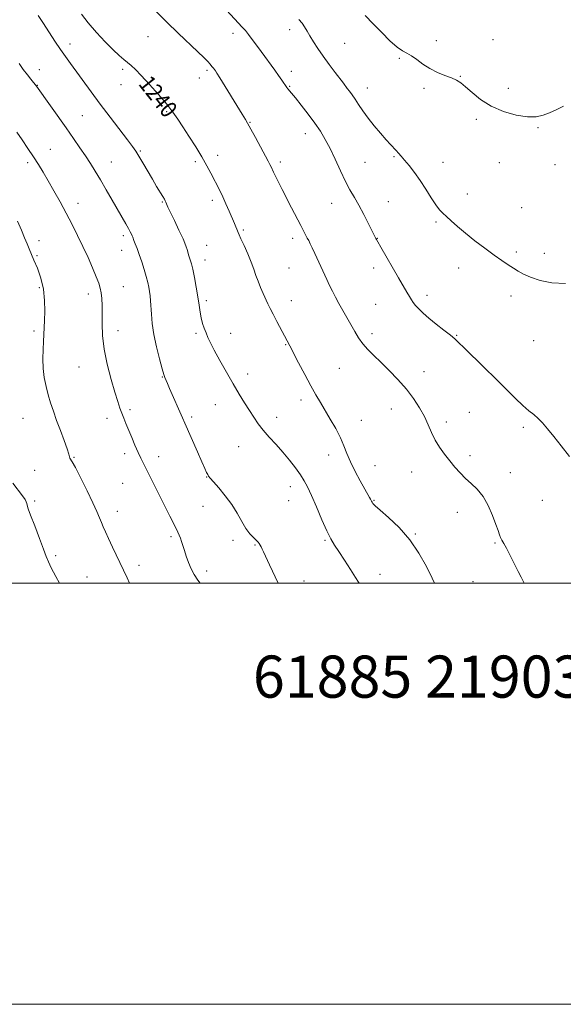
# Model space of a CAD drawing. Extents: x 2189800 to 2192700, y 362300 to 365200.
# Drawn here: x 2192012 to 2192270, y 362300 to 362768 of the extents above; entities that cross this region are included whole.
import ezdxf

# ---------------------------------------------------------------- set-up
doc = ezdxf.new("R2010")
doc.units = 0
doc.header["$MEASUREMENT"] = 0
for name, color, linetype, lineweight in [('32000', 7, 'Continuous', 0), ('DTM SPOT ELEVATION', 2, 'Continuous', 13), ('INDEX CONTOUR', 41, 'Continuous', 13), ('INDEX CONTOUR LABEL', 244, 'Continuous', 0), ('INTERMEDIATE CONTOUR', 44, 'Continuous', 0), ('TEXT 20', 7, 'Continuous', 0)]:
    doc.layers.add(name, color=color, linetype=linetype, lineweight=lineweight)
doc.styles.add('Style-ITALICS', font='ITALICS.shx')
doc.styles.add('Style-WORKING', font='WORKING.shx')

msp = doc.modelspace()

# ---------------------------------------------------------------- linework, layer by layer
at = {"layer": '32000', "flags": 128}
for points in [[(2189800, 362300), (2192700, 362300), (2192700, 365200), (2189800, 365200), (2189800, 362300)], [(2190000, 362500), (2192500, 362500), (2192500, 365000), (2190000, 365000), (2190000, 362500)]]:
    msp.add_lwpolyline(points, dxfattribs=at)
at = {"layer": 'DTM SPOT ELEVATION'}
for p in [(2192072.54, 362759.58, 1241.15), (2192112.85, 362761.12, 1243.51), (2192139.92, 362762.81, 1245.43), (2192035.47, 362756.03, 1238.55), (2192165.96, 362756.45, 1247.09), (2192209.58, 362757.59, 1248.32), (2192236.45, 362758.05, 1248.68), (2192191.9, 362749.3, 1247.87), (2192020.83, 362743.84, 1236.59), (2192060.54, 362744.06, 1239.69), (2192100.5, 362743.61, 1241.73), (2192140.68, 362743.1, 1244.53), (2192220.92, 362740.63, 1248.04), (2192019.91, 362736.51, 1236.06), (2192059.63, 362736.82, 1239.44), (2192096.87, 362739.9, 1241.34), (2192139.8, 362735.97, 1244.11), (2192176.75, 362735.16, 1246.69), (2192203.63, 362735.05, 1247.8), (2192243.72, 362734.95, 1248.38), (2192041.32, 362722.01, 1236.94), (2192081.47, 362723.85, 1239.81), (2192121.06, 362718.86, 1242.09), (2192228.62, 362720.26, 1247.79), (2192147.31, 362713.49, 1243.38), (2192257.86, 362716.37, 1247.91), (2192026.04, 362706.06, 1234.83), (2192068.91, 362705.19, 1238.17), (2192105.71, 362703.15, 1240.52), (2192015.29, 362699.77, 1233.62), (2192055.03, 362700.05, 1236.8), (2192095.07, 362700.16, 1239.67), (2192135.34, 362700.1, 1242.37), (2192175.6, 362699.86, 1244.93), (2192189.39, 362702.48, 1245.82), (2192212.77, 362699.8, 1246.83), (2192239.46, 362699.64, 1247.62), (2192265.87, 362698.71, 1247.79), (2192224.33, 362684.77, 1246.61), (2192039.28, 362680.4, 1234.61), (2192079.3, 362681.1, 1237.88), (2192103.08, 362681.82, 1239.6), (2192159.77, 362680.42, 1243.26), (2192186.77, 362681.24, 1244.85), (2192250.15, 362678.4, 1247.15), (2192209.35, 362671.52, 1245.77), (2192117.87, 362667.65, 1240.2), (2192020.66, 362662.72, 1232.48), (2192060.84, 362665.09, 1235.65), (2192141.22, 362663.72, 1241.56), (2192181.49, 362663.73, 1244.04), (2192059.97, 362658.01, 1235.32), (2192100.45, 362660.45, 1238.81), (2192247.61, 362657.25, 1246.3), (2192260.82, 362656.66, 1246.59), (2192019.77, 362655.54, 1232.17), (2192099.59, 362653.44, 1238.59), (2192139.5, 362649.68, 1241.06), (2192179.78, 362649.65, 1243.5), (2192220.1, 362649.71, 1245.42), (2192020.93, 362640.35, 1231.78), (2192060.84, 362640.76, 1234.93), (2192044.11, 362637.35, 1233.43), (2192100.23, 362634.14, 1238.3), (2192140.61, 362634.24, 1240.7), (2192205.13, 362636.64, 1244.47), (2192245.09, 362636.35, 1245.51), (2192180.76, 362632.44, 1243.04), (2192018.34, 362619.73, 1231.67), (2192058.23, 362619.95, 1234.61), (2192095.31, 362618.7, 1237.76), (2192111.77, 362618.63, 1238.57), (2192179.05, 362618.54, 1242.45), (2192219.28, 362617.68, 1244.09), (2192255.84, 362615.23, 1245.13), (2192138.02, 362613.32, 1239.91), (2192039.81, 362602.65, 1233.18), (2192163.52, 362602.01, 1241.03), (2192203.74, 362600.47, 1242.78), (2192079.35, 362597.86, 1235.93), (2192119.88, 362599.41, 1238.57), (2192145.26, 362586.95, 1239.53), (2192063.99, 362582.33, 1234.29), (2192104.58, 362584.82, 1237.2), (2192188.1, 362582.77, 1241.16), (2192013.13, 362578.36, 1231.05), (2192053.01, 362578.23, 1233.5), (2192093.33, 362578.86, 1236.33), (2192133.73, 362578.76, 1238.61), (2192173.98, 362577.38, 1240.8), (2192225.19, 362581.17, 1243.09), (2192214.25, 362576.54, 1242.48), (2192250.89, 362574, 1243.7), (2192115.62, 362564.76, 1237.11), (2192037.42, 362559.77, 1232.09), (2192061.41, 362561.46, 1233.59), (2192077.56, 362560.05, 1234.57), (2192158.44, 362560.91, 1239.4), (2192225.61, 362560.6, 1242.43), (2192018.75, 362553.55, 1231.34), (2192180.46, 362555.8, 1240.84), (2192100.35, 362550.41, 1235.94), (2192197.89, 362552.83, 1241.18), (2192244.78, 362552.51, 1242.6), (2192060.56, 362547.44, 1233.04), (2192140.24, 362545.91, 1237.38), (2192179.9, 362539.4, 1240.1), (2192260, 362539.36, 1243.2), (2192018.62, 362539.08, 1230.3), (2192098.63, 362536.44, 1235.1), (2192139.41, 362539.12, 1237.6), (2192058.03, 362534.09, 1232.6), (2192219.46, 362533.63, 1241.4), (2192083.42, 362522.12, 1233.73), (2192199.53, 362523.31, 1240.12), (2192113, 362520.3, 1235.52), (2192123.4, 362518.18, 1235.86), (2192156.66, 362520.31, 1237.82), (2192237.37, 362519.13, 1241.85), (2192028.71, 362513.07, 1230.29), (2192068.32, 362508.41, 1232.49), (2192043.58, 362503.01, 1230.92), (2192100.47, 362505.76, 1234.48), (2192182.8, 362504.25, 1238.69), (2192146.66, 362501.11, 1236.7), (2192226.97, 362500.79, 1240.91)]:
    msp.add_point(p, dxfattribs=at)
at = {"layer": 'INDEX CONTOUR'}
for points in [[(2192040.967, 362770.172, 1240), (2192044.151, 362766.061, 1240), (2192048.046, 362761.536, 1240), (2192052.181, 362757.077, 1240), (2192055.942, 362753.289, 1240), (2192058.864, 362750.603, 1240), (2192061.077, 362748.764, 1240), (2192062.857, 362747.346, 1240), (2192064.518, 362745.911, 1240), (2192066.511, 362743.977, 1240), (2192069.322, 362741.052, 1240), (2192073.214, 362736.868, 1240), (2192077.551, 362732.061, 1240), (2192081.475, 362727.494, 1240), (2192084.383, 362723.763, 1240), (2192086.691, 362720.416, 1240), (2192089.068, 362716.734, 1240), (2192091.996, 362712.222, 1240), (2192095.187, 362707.26, 1240), (2192098.164, 362702.448, 1240), (2192100.559, 362698.268, 1240), (2192102.436, 362694.722, 1240), (2192106.641, 362686.424, 1240), (2192108.021, 362683.551, 1240), (2192109.538, 362680.201, 1240), (2192111.079, 362676.681, 1240), (2192113.598, 362670.797, 1240), (2192115.373, 362666.534, 1240), (2192115.83, 362665.474, 1240), (2192116.689, 362663.574, 1240), (2192118.151, 362660.38, 1240), (2192119.922, 362656.418, 1240), (2192121.585, 362652.462, 1240), (2192122.836, 362649.101, 1240), (2192123.824, 362646.188, 1240), (2192124.813, 362643.392, 1240), (2192125.993, 362640.477, 1240), (2192127.271, 362637.583, 1240), (2192129.525, 362632.677, 1240), (2192130.594, 362630.427, 1240), (2192131.946, 362627.726, 1240), (2192133.734, 362624.293, 1240), (2192139.903, 362612.709, 1240), (2192144.122, 362604.712, 1240), (2192147.104, 362599.092, 1240), (2192149.981, 362593.749, 1240), (2192152.347, 362589.487, 1240), (2192154.428, 362585.883, 1240), (2192159.13, 362577.946, 1240), (2192161.725, 362573.38, 1240), (2192163.984, 362569.011, 1240), (2192165.649, 362565.171, 1240), (2192167.066, 362561.53, 1240), (2192168.732, 362557.594, 1240), (2192170.972, 362553.076, 1240), (2192173.427, 362548.53, 1240), (2192177.801, 362540.754, 1240), (2192178.248, 362539.932, 1240), (2192178.766, 362538.904, 1240), (2192179.012, 362538.466, 1240), (2192179.432, 362537.899, 1240), (2192180.532, 362536.787, 1240), (2192182.905, 362534.65, 1240), (2192186.897, 362531.132, 1240), (2192191.865, 362526.365, 1240), (2192196.917, 362520.605, 1240), (2192201.306, 362514.197, 1240), (2192204.859, 362507.843, 1240), (2192207.546, 362502.333, 1240), (2192208.604, 362500, 1240)], [(2192008.294, 362547.439, 1230), (2192012.87, 362541.49, 1230), (2192014.08, 362539.727, 1230), (2192014.645, 362538.617, 1230), (2192014.874, 362537.835, 1230), (2192015.085, 362536.983, 1230), (2192015.597, 362535.368, 1230), (2192016.738, 362532.223, 1230), (2192018.676, 362527.159, 1230), (2192020.945, 362521.288, 1230), (2192022.926, 362516.097, 1230), (2192024.205, 362512.618, 1230), (2192025.205, 362510.069, 1230), (2192026.559, 362507.211, 1230), (2192028.697, 362503.172, 1230), (2192030.435, 362500, 1230)]]:
    msp.add_polyline3d(points, dxfattribs=at)
at = {"layer": 'INTERMEDIATE CONTOUR'}
for points in [[(2192108.053, 362773.97, 1244), (2192117.315, 362764.098, 1244), (2192118.797, 362762.44, 1244), (2192120.294, 362760.601, 1244), (2192122.073, 362758.239, 1244), (2192124.105, 362755.449, 1244), (2192126.285, 362752.434, 1244), (2192132.75, 362743.595, 1244), (2192134.589, 362741.058, 1244), (2192136.132, 362738.905, 1244), (2192138.556, 362735.443, 1244), (2192139.005, 362734.843, 1244), (2192140.704, 362732.773, 1244), (2192142.555, 362730.486, 1244), (2192145.339, 362726.984, 1244), (2192148.62, 362722.755, 1244), (2192151.809, 362718.469, 1244), (2192154.472, 362714.593, 1244), (2192156.771, 362710.774, 1244), (2192159.019, 362706.456, 1244), (2192161.446, 362701.301, 1244), (2192163.951, 362695.842, 1244), (2192166.35, 362690.829, 1244), (2192168.522, 362686.773, 1244), (2192170.592, 362683.218, 1244), (2192172.751, 362679.471, 1244), (2192175.092, 362675.097, 1244), (2192177.337, 362670.7, 1244), (2192180.85, 362663.699, 1244), (2192181.085, 362663.258, 1244), (2192181.731, 362662.109, 1244), (2192183.19, 362659.57, 1244), (2192191.645, 362644.954, 1244), (2192195.536, 362638.135, 1244), (2192196.732, 362636.068, 1244), (2192197.675, 362634.537, 1244), (2192198.585, 362633.253, 1244), (2192199.685, 362631.926, 1244), (2192201.188, 362630.304, 1244), (2192203.257, 362628.302, 1244), (2192206.041, 362625.875, 1244), (2192209.544, 362623.06, 1244), (2192213.185, 362620.227, 1244), (2192216.234, 362617.828, 1244), (2192218.267, 362616.092, 1244), (2192220.067, 362614.358, 1244), (2192222.72, 362611.74, 1244), (2192232.324, 362602.489, 1244), (2192237.865, 362597.083, 1244), (2192247.182, 362587.743, 1244), (2192250.734, 362584.322, 1244), (2192253.545, 362581.892, 1244), (2192255.844, 362580.052, 1244), (2192257.915, 362578.276, 1244), (2192260.033, 362576.1, 1244), (2192262.433, 362573.297, 1244), (2192265.345, 362569.706, 1244), (2192268.905, 362565.24, 1244), (2192272.898, 362560.109, 1244)], [(2192020.309, 362769.616, 1238), (2192022.867, 362765.724, 1238), (2192028.307, 362757.412, 1238), (2192030.913, 362753.519, 1238), (2192033.298, 362750.096, 1238), (2192035.688, 362746.785, 1238), (2192045.463, 362733.384, 1238), (2192049.816, 362727.513, 1238), (2192054.552, 362721.245, 1238), (2192062.776, 362710.483, 1238), (2192065.142, 362707.342, 1238), (2192066.687, 362705.13, 1238), (2192068.141, 362702.799, 1238), (2192070.059, 362699.568, 1238), (2192074.591, 362691.867, 1238), (2192076.636, 362688.454, 1238), (2192079.565, 362683.622, 1238), (2192080.325, 362682.328, 1238), (2192080.752, 362681.532, 1238), (2192081.037, 362680.902, 1238), (2192081.383, 362680.085, 1238), (2192082.031, 362678.637, 1238), (2192083.229, 362676.089, 1238), (2192085.099, 362672.209, 1238), (2192087.252, 362667.691, 1238), (2192089.172, 362663.462, 1238), (2192090.464, 362660.252, 1238), (2192091.222, 362658.014, 1238), (2192091.665, 362656.503, 1238), (2192091.981, 362655.48, 1238), (2192092.487, 362654.039, 1238), (2192092.771, 362653.156, 1238), (2192093.167, 362651.662, 1238), (2192093.756, 362649.096, 1238), (2192094.576, 362645.204, 1238), (2192095.484, 362640.57, 1238), (2192096.289, 362635.979, 1238), (2192096.864, 362632.058, 1238), (2192097.319, 362628.777, 1238), (2192097.816, 362625.943, 1238), (2192098.486, 362623.388, 1238), (2192099.288, 362621.046, 1238), (2192100.139, 362618.877, 1238), (2192101.026, 362616.754, 1238), (2192102.208, 362614.201, 1238), (2192104.01, 362610.659, 1238), (2192106.632, 362605.795, 1238), (2192109.762, 362600.181, 1238), (2192112.961, 362594.621, 1238), (2192115.871, 362589.756, 1238), (2192118.447, 362585.595, 1238), (2192120.726, 362581.989, 1238), (2192122.784, 362578.776, 1238), (2192124.866, 362575.748, 1238), (2192127.256, 362572.686, 1238), (2192130.15, 362569.413, 1238), (2192133.375, 362565.92, 1238), (2192136.671, 362562.242, 1238), (2192139.796, 362558.453, 1238), (2192142.592, 362554.78, 1238), (2192144.924, 362551.492, 1238), (2192146.746, 362548.672, 1238), (2192148.38, 362545.676, 1238), (2192150.24, 362541.673, 1238), (2192152.601, 362536.184, 1238), (2192155.18, 362530.129, 1238), (2192157.555, 362524.78, 1238), (2192159.452, 362521.011, 1238), (2192161.202, 362518.112, 1238), (2192163.282, 362514.979, 1238), (2192165.983, 362510.864, 1238), (2192168.837, 362506.442, 1238), (2192171.19, 362502.745, 1238), (2192172.6, 362500.424, 1238), (2192172.807, 362500, 1238)], [(2192076.344, 362771.464, 1242), (2192081.504, 362766.461, 1242), (2192086.92, 362761.276, 1242), (2192096.237, 362752.394, 1242), (2192099.108, 362749.596, 1242), (2192100.905, 362747.765, 1242), (2192102.061, 362746.493, 1242), (2192102.938, 362745.443, 1242), (2192103.626, 362744.564, 1242), (2192104.138, 362743.875, 1242), (2192104.563, 362743.277, 1242), (2192105.267, 362742.195, 1242), (2192106.688, 362739.93, 1242), (2192117.347, 362722.704, 1242), (2192118.121, 362721.424, 1242), (2192118.865, 362720.169, 1242), (2192119.861, 362718.42, 1242), (2192121.382, 362715.655, 1242), (2192123.567, 362711.615, 1242), (2192129.575, 362700.394, 1242), (2192130.431, 362698.761, 1242), (2192130.982, 362697.652, 1242), (2192132.13, 362695.202, 1242), (2192133.084, 362693.235, 1242), (2192134.478, 362690.45, 1242), (2192136.28, 362686.913, 1242), (2192140.771, 362678.189, 1242), (2192145.079, 362669.896, 1242), (2192148.241, 362663.91, 1242), (2192148.883, 362662.666, 1242), (2192149.598, 362661.221, 1242), (2192150.541, 362659.251, 1242), (2192151.812, 362656.546, 1242), (2192157.546, 362644.174, 1242), (2192158.853, 362641.415, 1242), (2192160.199, 362638.666, 1242), (2192161.65, 362635.835, 1242), (2192163.271, 362632.822, 1242), (2192165.096, 362629.57, 1242), (2192168.951, 362622.808, 1242), (2192170.775, 362619.566, 1242), (2192172.62, 362616.503, 1242), (2192174.648, 362613.641, 1242), (2192177.012, 362610.947, 1242), (2192179.826, 362608.148, 1242), (2192183.194, 362604.916, 1242), (2192187.133, 362601.024, 1242), (2192191.309, 362596.658, 1242), (2192195.297, 362592.11, 1242), (2192198.752, 362587.628, 1242), (2192201.613, 362583.297, 1242), (2192203.897, 362579.159, 1242), (2192205.674, 362575.244, 1242), (2192207.239, 362571.529, 1242), (2192208.942, 362567.979, 1242), (2192211.043, 362564.565, 1242), (2192213.436, 362561.283, 1242), (2192215.925, 362558.139, 1242), (2192218.366, 362555.142, 1242), (2192220.818, 362552.325, 1242), (2192223.394, 362549.727, 1242), (2192226.158, 362547.297, 1242), (2192228.991, 362544.632, 1242), (2192231.73, 362541.238, 1242), (2192234.213, 362536.852, 1242), (2192236.312, 362532.127, 1242), (2192237.902, 362527.945, 1242), (2192238.923, 362524.973, 1242), (2192239.561, 362523.011, 1242), (2192240.073, 362521.637, 1242), (2192240.691, 362520.425, 1242), (2192241.573, 362518.897, 1242), (2192242.86, 362516.564, 1242), (2192244.609, 362513.15, 1242), (2192248.379, 362505.579, 1242), (2192249.79, 362502.827, 1242), (2192250.805, 362500.921, 1242), (2192251.31, 362500, 1242)], [(2192175.807, 362769.524, 1248), (2192179.607, 362765.714, 1248), (2192183.639, 362761.567, 1248), (2192187.529, 362757.642, 1248), (2192190.887, 362754.568, 1248), (2192193.465, 362752.743, 1248), (2192195.583, 362751.633, 1248), (2192197.703, 362750.474, 1248), (2192200.204, 362748.699, 1248), (2192203.131, 362746.528, 1248), (2192206.453, 362744.378, 1248), (2192210.067, 362742.585, 1248), (2192213.623, 362741.148, 1248), (2192216.704, 362739.982, 1248), (2192219.062, 362738.948, 1248), (2192221.113, 362737.686, 1248), (2192223.44, 362735.779, 1248), (2192226.539, 362732.978, 1248), (2192230.555, 362729.703, 1248), (2192235.547, 362726.541, 1248), (2192241.423, 362724.002, 1248), (2192247.482, 362722.255, 1248), (2192252.874, 362721.395, 1248), (2192257.002, 362721.452, 1248), (2192260.286, 362722.223, 1248), (2192263.403, 362723.441, 1248), (2192266.8, 362724.889, 1248), (2192270.025, 362726.534, 1248)], [(2192144.25, 362767.669, 1246), (2192145.719, 362765.976, 1246), (2192146.942, 362764.211, 1246), (2192148.115, 362762.228, 1246), (2192149.463, 362759.894, 1246), (2192151.174, 362757.103, 1246), (2192153.289, 362753.867, 1246), (2192155.812, 362750.231, 1246), (2192158.671, 362746.317, 1246), (2192161.492, 362742.564, 1246), (2192165.373, 362737.439, 1246), (2192167.219, 362734.974, 1246), (2192168.232, 362733.651, 1246), (2192169.474, 362731.979, 1246), (2192170.937, 362729.878, 1246), (2192172.634, 362727.292, 1246), (2192174.652, 362724.264, 1246), (2192177.096, 362720.861, 1246), (2192179.987, 362717.209, 1246), (2192182.988, 362713.66, 1246), (2192185.681, 362710.621, 1246), (2192187.747, 362708.386, 1246), (2192190.512, 362705.502, 1246), (2192191.624, 362704.272, 1246), (2192192.862, 362702.828, 1246), (2192194.464, 362700.912, 1246), (2192196.596, 362698.325, 1246), (2192199.129, 362695.091, 1246), (2192201.855, 362691.289, 1246), (2192204.577, 362687.089, 1246), (2192207.111, 362683.002, 1246), (2192209.282, 362679.632, 1246), (2192211.005, 362677.369, 1246), (2192212.566, 362675.769, 1246), (2192214.344, 362674.174, 1246), (2192216.665, 362672.053, 1246), (2192219.655, 362669.359, 1246), (2192223.388, 362666.17, 1246), (2192227.835, 362662.614, 1246), (2192232.543, 362659.029, 1246), (2192236.957, 362655.806, 1246), (2192240.643, 362653.234, 1246), (2192243.658, 362651.224, 1246), (2192246.178, 362649.583, 1246), (2192248.447, 362648.133, 1246), (2192250.963, 362646.742, 1246), (2192254.292, 362645.289, 1246), (2192258.854, 362643.764, 1246), (2192264.504, 362642.608, 1246), (2192270.952, 362642.375, 1246)], [(2192011.258, 362746.817, 1236), (2192013.28, 362744.016, 1236), (2192015.197, 362741.478, 1236), (2192016.878, 362739.329, 1236), (2192019.511, 362736.017, 1236), (2192033.586, 362716.188, 1236), (2192037.136, 362711.164, 1236), (2192040.174, 362706.814, 1236), (2192042.803, 362702.956, 1236), (2192045.153, 362699.376, 1236), (2192047.44, 362695.724, 1236), (2192049.906, 362691.618, 1236), (2192052.696, 362686.842, 1236), (2192055.577, 362681.843, 1236), (2192061.993, 362670.619, 1236), (2192063.208, 362668.453, 1236), (2192064.069, 362666.859, 1236), (2192064.649, 362665.723, 1236), (2192065.017, 362664.934, 1236), (2192065.256, 362664.356, 1236), (2192065.875, 362662.741, 1236), (2192066.504, 362661.167, 1236), (2192067.365, 362658.945, 1236), (2192068.41, 362656.068, 1236), (2192069.571, 362652.61, 1236), (2192070.719, 362648.963, 1236), (2192071.705, 362645.597, 1236), (2192072.42, 362642.863, 1236), (2192072.905, 362640.615, 1236), (2192073.238, 362638.586, 1236), (2192073.491, 362636.515, 1236), (2192073.703, 362634.161, 1236), (2192074.151, 362627.696, 1236), (2192074.583, 362623.316, 1236), (2192075.367, 362618.112, 1236), (2192076.583, 362612.222, 1236), (2192077.973, 362606.472, 1236), (2192079.196, 362601.861, 1236), (2192079.996, 362599.095, 1236), (2192080.466, 362597.711, 1236), (2192081.729, 362594.779, 1236), (2192082.752, 362592.45, 1236), (2192088.977, 362578.501, 1236), (2192090.097, 362575.951, 1236), (2192096.001, 362562.369, 1236), (2192098.098, 362557.604, 1236), (2192099.536, 362554.423, 1236), (2192100.408, 362552.587, 1236), (2192100.927, 362551.562, 1236), (2192101.349, 362550.817, 1236), (2192102.084, 362549.833, 1236), (2192103.582, 362548.093, 1236), (2192106.115, 362545.236, 1236), (2192109.244, 362541.525, 1236), (2192112.35, 362537.377, 1236), (2192114.953, 362533.192, 1236), (2192117.122, 362529.29, 1236), (2192119.063, 362525.974, 1236), (2192120.922, 362523.465, 1236), (2192122.6, 362521.667, 1236), (2192123.937, 362520.406, 1236), (2192124.831, 362519.505, 1236), (2192125.405, 362518.791, 1236), (2192125.845, 362518.088, 1236), (2192126.302, 362517.246, 1236), (2192126.825, 362516.203, 1236), (2192127.433, 362514.923, 1236), (2192130.291, 362508.663, 1236), (2192134.31, 362500, 1236)], [(2192010.204, 362714.265, 1234), (2192012.753, 362710.502, 1234), (2192015.481, 362706.431, 1234), (2192018.115, 362702.437, 1234), (2192020.469, 362698.767, 1234), (2192022.712, 362695.123, 1234), (2192025.101, 362691.07, 1234), (2192027.816, 362686.306, 1234), (2192030.736, 362681.048, 1234), (2192033.665, 362675.647, 1234), (2192036.444, 362670.374, 1234), (2192039.077, 362665.183, 1234), (2192041.606, 362659.952, 1234), (2192044.035, 362654.659, 1234), (2192046.214, 362649.688, 1234), (2192047.956, 362645.528, 1234), (2192049.134, 362642.483, 1234), (2192049.853, 362640.128, 1234), (2192050.282, 362637.851, 1234), (2192050.561, 362635.136, 1234), (2192050.719, 362631.82, 1234), (2192050.76, 362627.833, 1234), (2192050.743, 362623.104, 1234), (2192050.94, 362617.565, 1234), (2192051.682, 362611.144, 1234), (2192053.163, 362603.949, 1234), (2192055.04, 362596.791, 1234), (2192056.837, 362590.658, 1234), (2192058.192, 362586.26, 1234), (2192059.2, 362583.192, 1234), (2192060.071, 362580.77, 1234), (2192060.994, 362578.393, 1234), (2192062.051, 362575.782, 1234), (2192064.769, 362569.178, 1234), (2192066.324, 362565.467, 1234), (2192067.802, 362562.086, 1234), (2192069.123, 362559.295, 1234), (2192072.435, 362552.765, 1234), (2192074.988, 362547.644, 1234), (2192080.632, 362536.257, 1234), (2192082.873, 362531.804, 1234), (2192085.848, 362525.988, 1234), (2192086.738, 362524.205, 1234), (2192087.383, 362522.791, 1234), (2192087.917, 362521.426, 1234), (2192088.46, 362519.823, 1234), (2192089.804, 362515.528, 1234), (2192090.696, 362512.761, 1234), (2192091.768, 362509.78, 1234), (2192093.038, 362506.837, 1234), (2192094.523, 362504.112, 1234), (2192096.225, 362501.494, 1234), (2192097.293, 362500, 1234)], [(2192010.515, 362671.963, 1232), (2192012.407, 362667.644, 1232)], [(2192012.407, 362667.644, 1232), (2192013.894, 362664.049, 1232), (2192015.078, 362661.124, 1232), (2192016.081, 362658.725, 1232), (2192018.352, 362653.45, 1232), (2192019.948, 362649.564, 1232), (2192021.576, 362644.864, 1232), (2192022.822, 362639.662, 1232), (2192023.387, 362634.287, 1232), (2192023.445, 362629.15, 1232), (2192023.29, 362624.68, 1232), (2192023.044, 362618.048, 1232), (2192022.895, 362614.795, 1232), (2192022.696, 362610.902, 1232), (2192022.58, 362606.537, 1232), (2192022.725, 362602.031, 1232), (2192023.255, 362597.657, 1232), (2192024.098, 362593.471, 1232), (2192025.131, 362589.472, 1232), (2192026.267, 362585.611, 1232), (2192027.565, 362581.649, 1232), (2192029.12, 362577.302, 1232), (2192030.949, 362572.457, 1232), (2192032.757, 362567.705, 1232), (2192034.174, 362563.808, 1232), (2192034.942, 362561.326, 1232), (2192035.254, 362560, 1232), (2192035.419, 362559.367, 1232), (2192036.545, 362557.702, 1232), (2192038.138, 362554.889, 1232), (2192040.673, 362549.915, 1232), (2192043.627, 362543.846, 1232), (2192046.314, 362538.153, 1232), (2192048.211, 362533.963, 1232), (2192049.462, 362531.042, 1232), (2192050.379, 362528.817, 1232), (2192051.255, 362526.74, 1232), (2192052.31, 362524.352, 1232), (2192053.748, 362521.22, 1232), (2192055.677, 362517.104, 1232), (2192062.559, 362502.479, 1232), (2192063.763, 362500, 1232)]]:
    msp.add_polyline3d(points, dxfattribs=at)

# ---------------------------------------------------------------- texts
at = {"layer": 'INDEX CONTOUR LABEL', "style": 'Style-ITALICS', "width": 0.875}
msp.add_text('1240', height=8, rotation=308.3, dxfattribs=at).set_placement((2192067.641, 362737.006, 1240))
at = {"layer": 'TEXT 20', "style": 'Style-WORKING'}
msp.add_text('61885 2190362', height=20, dxfattribs=at).set_placement((2192122.388, 362445.631))

doc.saveas('drawing.dxf')
